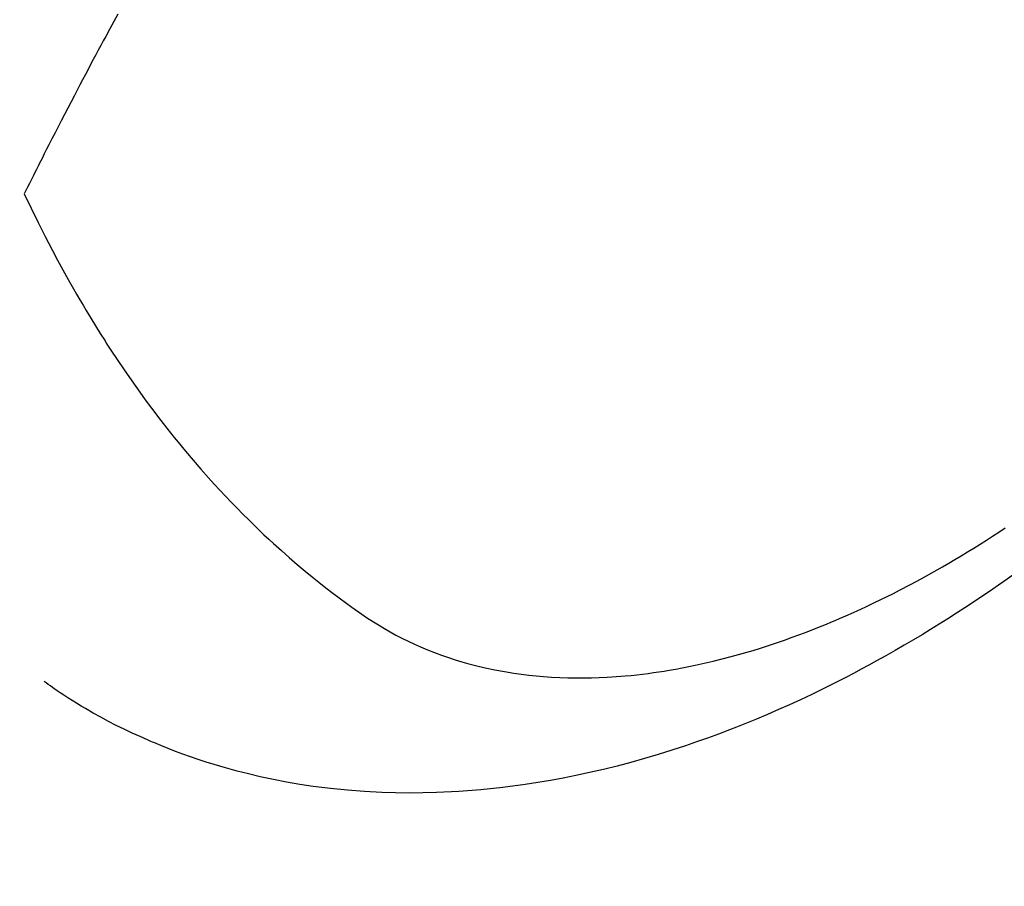
# Model space of a CAD drawing. Extents: x 0 to 26473, y -22065 to -13195.
# Drawn here: x 16034 to 16052, y -15279 to -15263 of the extents above; entities that cross this region are included whole.
import ezdxf

# ---------------------------------------------------------------- set-up
doc = ezdxf.new("R2010")
doc.units = 0
doc.header["$LTSCALE"] = 50
doc.header["$MEASUREMENT"] = 0
doc.linetypes.add('HIDDEN', pattern=[0.375, 0.25, -0.125])
doc.layers.get('0').update_dxf_attribs({"linetype": 'CONTINUOUS'})
doc.layers.add('150-機器', color=8, linetype='CONTINUOUS')
doc.layers.add('160-文字', color=254, linetype='CONTINUOUS')
doc.styles.add('KH001', font='txt')
doc.dimstyles.new('KH1xx030', dxfattribs={"dimscale": 30, "dimtxt": 2, "dimasz": 0.6, "dimexe": 0.3, "dimexo": 1.2, "dimgap": 0.5, "dimtad": 3, "dimdec": 1, "dimdsep": 46, "dimlunit": 6, "dimtxsty": 'KH001', "dimblk": 'DOT', "dimcen": 1, "dimdle": 1, "dimclrd": 256, "dimclre": 256, "dimclrt": 256, "dimadec": 0, "dimazin": 0, "dimtfac": 1, "dimtdec": 1, "dimtix": 1, "dimtmove": 2, "dimatfit": 3, "dimldrblk": 'CLOSEDBLANK', "dimfxl": 1, "dimtolj": 1, "dimtzin": 0, "dimlwd": -1, "dimlwe": -1, "dimarcsym": 0})

# ---------------------------------------------------------------- blocks, each defined once
blk = doc.blocks.new('F402_H')
at = {"layer": '150-機器', "color": 13, "linetype": 'HIDDEN'}
for points in [[(-211.603, -162.951), (-211.529, -163.086), (-211.456, -163.222), (-211.383, -163.358), (-211.337, -163.442), (-211.292, -163.526), (-211.247, -163.61), (-211.202, -163.694), (-211.154, -163.785), (-211.106, -163.875), (-211.058, -163.966), (-211.01, -164.057), (-210.959, -164.154), (-210.909, -164.251), (-210.858, -164.347), (-210.807, -164.444), (-210.747, -164.56), (-210.686, -164.677), (-210.626, -164.793), (-210.566, -164.909), (-210.509, -165.019), (-210.453, -165.129), (-210.396, -165.239), (-210.34, -165.349), (-210.298, -165.433), (-210.255, -165.517), (-210.213, -165.601), (-210.17, -165.685), (-210.141, -165.743), (-210.112, -165.801), (-210.083, -165.859), (-210.054, -165.917), (-210.018, -165.988), (-209.982, -166.059), (-209.947, -166.13), (-209.912, -166.201), (-209.905, -166.214), (-209.899, -166.227), (-209.893, -166.24), (-209.887, -166.253)], [(-209.887, -166.253), (-210.013, -166.514), (-210.141, -166.775), (-210.271, -167.034), (-210.403, -167.292), (-210.498, -167.469), (-210.594, -167.646), (-210.691, -167.822), (-210.79, -167.996), (-210.848, -168.097), (-210.907, -168.197), (-210.966, -168.297), (-211.025, -168.397), (-211.11, -168.537), (-211.195, -168.677), (-211.282, -168.816), (-211.37, -168.955), (-211.394, -168.992), (-211.418, -169.029), (-211.442, -169.066), (-211.466, -169.103), (-211.619, -169.334), (-211.775, -169.563), (-211.934, -169.791), (-212.096, -170.016), (-212.18, -170.131), (-212.265, -170.245), (-212.351, -170.358), (-212.438, -170.471), (-212.505, -170.557), (-212.574, -170.643), (-212.642, -170.728), (-212.712, -170.813), (-212.849, -170.98), (-212.989, -171.146), (-213.13, -171.31), (-213.273, -171.472), (-213.376, -171.585), (-213.479, -171.698), (-213.584, -171.809), (-213.689, -171.919), (-213.795, -172.028), (-213.901, -172.136), (-214.008, -172.242), (-214.116, -172.348), (-214.202, -172.431), (-214.289, -172.514), (-214.377, -172.596), (-214.465, -172.677), (-214.608, -172.806), (-214.753, -172.934), (-214.899, -173.06), (-215.047, -173.184), (-215.172, -173.286), (-215.298, -173.388), (-215.424, -173.488), (-215.552, -173.587), (-215.668, -173.675), (-215.785, -173.762), (-215.904, -173.848), (-216.023, -173.932), (-216.19, -174.046), (-216.361, -174.155), (-216.534, -174.259), (-216.711, -174.358), (-216.823, -174.416), (-216.936, -174.472), (-217.051, -174.526), (-217.166, -174.577), (-217.293, -174.63), (-217.42, -174.68), (-217.548, -174.727), (-217.678, -174.772), (-217.801, -174.812), (-217.925, -174.85), (-218.05, -174.885), (-218.175, -174.918), (-218.35, -174.96), (-218.526, -174.997), (-218.703, -175.03), (-218.88, -175.059), (-219.015, -175.078), (-219.15, -175.094), (-219.285, -175.108), (-219.42, -175.12), (-219.569, -175.131), (-219.719, -175.139), (-219.868, -175.144), (-220.017, -175.146), (-220.161, -175.146), (-220.304, -175.144), (-220.447, -175.139), (-220.591, -175.132), (-220.674, -175.128), (-220.757, -175.122), (-220.84, -175.116), (-220.924, -175.109), (-221.029, -175.099), (-221.135, -175.088), (-221.241, -175.076), (-221.346, -175.062), (-221.442, -175.049), (-221.539, -175.035), (-221.635, -175.02), (-221.731, -175.004), (-221.851, -174.984), (-221.97, -174.961), (-222.089, -174.938), (-222.208, -174.914), (-222.374, -174.877), (-222.54, -174.839), (-222.704, -174.798), (-222.869, -174.755), (-223.003, -174.718), (-223.137, -174.679), (-223.271, -174.64), (-223.405, -174.598), (-223.552, -174.551), (-223.699, -174.502), (-223.845, -174.452), (-223.99, -174.4), (-224.128, -174.349), (-224.264, -174.298), (-224.401, -174.245), (-224.536, -174.19), (-224.617, -174.157), (-224.697, -174.124), (-224.777, -174.091), (-224.857, -174.056), (-225.018, -173.986), (-225.179, -173.913), (-225.339, -173.839), (-225.499, -173.763), (-225.615, -173.707), (-225.73, -173.65), (-225.846, -173.593), (-225.96, -173.534), (-226.158, -173.43), (-226.355, -173.325), (-226.551, -173.216), (-226.746, -173.106), (-226.862, -173.039), (-226.978, -172.971), (-227.093, -172.902), (-227.208, -172.832), (-227.324, -172.761), (-227.439, -172.689), (-227.554, -172.616), (-227.669, -172.542), (-227.785, -172.467), (-227.9, -172.391)], [(-228.039, -173.257), (-227.875, -173.373), (-227.774, -173.443), (-227.674, -173.513), (-227.573, -173.582), (-227.472, -173.65), (-227.316, -173.754), (-227.16, -173.857), (-227.003, -173.959), (-226.845, -174.06), (-226.688, -174.159), (-226.531, -174.256), (-226.373, -174.353), (-226.214, -174.448), (-226.046, -174.547), (-225.878, -174.644), (-225.709, -174.74), (-225.539, -174.834), (-225.398, -174.911), (-225.257, -174.987), (-225.115, -175.063), (-224.973, -175.137), (-224.766, -175.243), (-224.558, -175.346), (-224.349, -175.448), (-224.139, -175.547), (-223.94, -175.639), (-223.739, -175.728), (-223.538, -175.816), (-223.336, -175.901), (-223.212, -175.952), (-223.088, -176.003), (-222.963, -176.052), (-222.838, -176.101), (-222.637, -176.177), (-222.435, -176.251), (-222.233, -176.323), (-222.029, -176.392), (-221.779, -176.474), (-221.528, -176.552), (-221.276, -176.627), (-221.023, -176.698), (-220.773, -176.765), (-220.521, -176.828), (-220.269, -176.886), (-220.016, -176.941), (-219.784, -176.988), (-219.551, -177.03), (-219.318, -177.07), (-219.084, -177.106), (-218.678, -177.159), (-218.272, -177.202), (-217.864, -177.234), (-217.455, -177.254), (-217.205, -177.26), (-216.954, -177.262), (-216.704, -177.258), (-216.453, -177.251), (-216.137, -177.234), (-215.822, -177.21), (-215.508, -177.179), (-215.195, -177.139), (-214.949, -177.102), (-214.705, -177.06), (-214.461, -177.013), (-214.219, -176.961), (-214.006, -176.911), (-213.794, -176.857), (-213.583, -176.799), (-213.373, -176.738), (-213.228, -176.692), (-213.083, -176.645), (-212.94, -176.596), (-212.797, -176.545), (-212.663, -176.495), (-212.53, -176.443), (-212.398, -176.39), (-212.266, -176.335), (-212.24, -176.324), (-212.214, -176.313), (-212.189, -176.302), (-212.163, -176.291), (-212.015, -176.225), (-211.868, -176.158), (-211.722, -176.088), (-211.577, -176.017), (-211.434, -175.944), (-211.291, -175.869), (-211.15, -175.791), (-211.01, -175.71), (-210.929, -175.662), (-210.848, -175.612), (-210.767, -175.562), (-210.687, -175.511), (-210.616, -175.464), (-210.545, -175.417), (-210.475, -175.369), (-210.405, -175.32), (-210.366, -175.293), (-210.327, -175.265), (-210.289, -175.238), (-210.25, -175.21)]]:
    blk.add_lwpolyline(points, dxfattribs=at)
blk = doc.blocks.new('_ClosedBlank')
at = {"color": 0, "linetype": 'ByBlock', "lineweight": -2}
for p, q in [((-1, 0.1667), (0, 0)), ((-1, 0.1667), (-1, -0.1667)), ((0, 0), (-1, -0.1667))]:
    blk.add_line(p, q, dxfattribs=at)
blk = doc.blocks.new('_Dot')
at = {"color": 0, "linetype": 'ByBlock', "lineweight": -2}
blk.add_line((-0.5, 0), (-1, 0), dxfattribs=at)
at = {"color": 0, "linetype": 'ByBlock', "const_width": 0.5}
blk.add_lwpolyline([(-0.25, 0, 1), (0.25, 0, 1)], format="xyb", close=True, dxfattribs=at)

msp = doc.modelspace()

# ---------------------------------------------------------------- block references
at = {"layer": '150-機器', "xscale": -1}
msp.add_blockref('F402_H', (15824.28, -15099.866), dxfattribs=at)

# ---------------------------------------------------------------- leaders
at = {"layer": '160-文字', "annotation_type": 0, "has_hookline": 1, "hookline_direction": 1, "text_width": 1240.203}
msp.add_leader([(16284.28, -15082.887), (15699.82, -16674.043), (15681.82, -16674.043)], dimstyle='KH1xx030', override={"dimgap": 0.5, "dimtad": 1}, dxfattribs=at)

doc.saveas('drawing.dxf')
